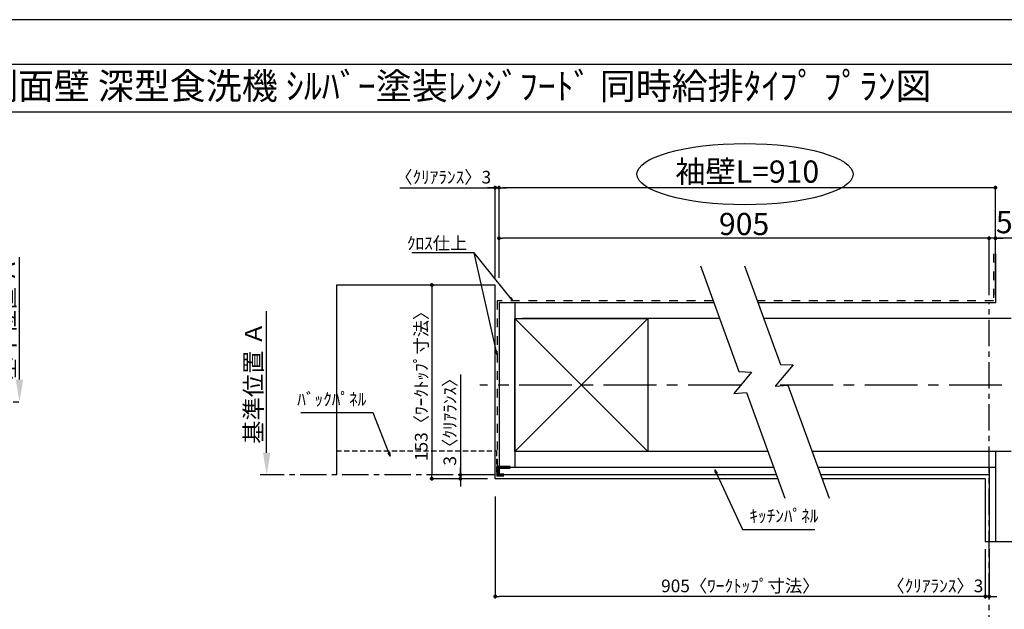
# Model space of a CAD drawing. Extents: x 55896 to 82369, y -11045 to -2175.
# Drawn here: x 60175 to 64842, y -4994 to -2200 of the extents above; entities that cross this region are included whole.
import ezdxf
from ezdxf.enums import TextEntityAlignment as Align

# ---------------------------------------------------------------- set-up
doc = ezdxf.new("R2010")
doc.units = 0
doc.header["$LTSCALE"] = 50
doc.header["$MEASUREMENT"] = 0
for name, pattern in [('CENTER', [2, 1.25, -0.25, 0.25, -0.25]), ('DASHED', [0.75, 0.5, -0.25]), ('STYLE_03', [0.416641, 0.208282, -0.208359])]:
    doc.linetypes.add(name, pattern=pattern)
doc.layers.get('0').update_dxf_attribs({"linetype": 'CONTINUOUS'})
doc.layers.get('DEFPOINTS').update_dxf_attribs({"color": 146, "linetype": 'CONTINUOUS'})
for name, color, linetype in [('110-壁芯', 1, 'CENTER'), ('111-壁仕上', 3, 'CONTINUOUS'), ('112-壁内部', 8, 'CONTINUOUS'), ('126-甲板', 2, 'CONTINUOUS'), ('141-パーツ', 31, 'CONTINUOUS'), ('160-文字', 254, 'CONTINUOUS'), ('166-寸法B', 11, 'CONTINUOUS'), ('180-補助', 161, 'CONTINUOUS'), ('190-図面外枠', 5, 'CONTINUOUS')]:
    doc.layers.add(name, color=color, linetype=linetype)
doc.styles.add('KH001', font='txt')
doc.dimstyles.new('KH1xx030', dxfattribs={"dimscale": 30, "dimtxt": 2, "dimasz": 0.6, "dimexe": 0.3, "dimexo": 1.2, "dimgap": 0.5, "dimtad": 3, "dimdec": 1, "dimdsep": 46, "dimlunit": 6, "dimtxsty": 'KH001', "dimblk": 'DOT', "dimcen": 1, "dimdle": 1, "dimclrd": 256, "dimclre": 256, "dimclrt": 256, "dimadec": 0, "dimazin": 0, "dimtfac": 1, "dimtdec": 1, "dimtix": 1, "dimtmove": 2, "dimatfit": 3, "dimldrblk": 'CLOSEDBLANK', "dimfxl": 1, "dimtolj": 1, "dimtzin": 0, "dimlwd": -1, "dimlwe": -1, "dimarcsym": 0})

# ---------------------------------------------------------------- blocks, each defined once
blk = doc.blocks.new('A$C5D946DDC')
at = {"layer": '190-図面外枠'}
blk.add_line((271, 14349.3), (20519, 14349.3), dxfattribs=at)
at = {"layer": 'DEFPOINTS'}
blk.add_lwpolyline([(0, 0), (20790, 0), (20790, 14700), (0, 14700)], close=True, dxfattribs=at)
blk = doc.blocks.new('_Dot')
at = {"color": 0, "linetype": 'ByBlock', "lineweight": -2}
blk.add_line((-0.5, 0), (-1, 0), dxfattribs=at)
at = {"color": 0, "linetype": 'ByBlock', "const_width": 0.5}
blk.add_lwpolyline([(-0.25, 0, 1), (0.25, 0, 1)], format="xyb", close=True, dxfattribs=at)
blk = doc.blocks.new('*D81')
at = {"layer": '166-寸法B', "transparency": 16777216}
for p, q in [((64751.8, -4708.5), (64751.8, -4941.9)), ((64769.8, -4708.5), (64769.8, -4941.9)), ((64733.8, -4932.9), (64715.8, -4932.9)), ((64769.8, -4932.9), (64751.8, -4932.9)), ((64787.8, -4932.9), (64805.8, -4932.9))]:
    blk.add_line(p, q, dxfattribs=at)
at = {"layer": 'DEFPOINTS', "color": 0, "transparency": 16777216}
for p in [(64751.8, -4672.5), (64769.8, -4672.5), (64751.8, -4932.9)]:
    blk.add_point(p, dxfattribs=at)
at = {"layer": '166-寸法B', "transparency": 16777216, "xscale": 18, "yscale": 18, "zscale": 18}
blk.add_blockref('_Dot', (64751.8, -4932.9), dxfattribs=at)
at = {"layer": '166-寸法B', "transparency": 16777216, "xscale": 18, "yscale": 18, "zscale": 18, "rotation": 180}
blk.add_blockref('_Dot', (64769.8, -4932.9), dxfattribs=at)
at = {"layer": '166-寸法B', "transparency": 16777216, "insert": (64514.8, -4882.8), "char_height": 60, "attachment_point": 5, "style": 'KH001'}
blk.add_mtext('\\A1;〈ｸﾘｱﾗﾝｽ〉3', dxfattribs=at)
blk = doc.blocks.new('_ClosedBlank')
at = {"color": 0, "linetype": 'ByBlock', "lineweight": -2}
for p, q in [((-1, 0.167), (0, 0)), ((-1, 0.167), (-1, -0.167)), ((0, 0), (-1, -0.167))]:
    blk.add_line(p, q, dxfattribs=at)
blk = doc.blocks.new('*D82')
at = {"layer": '166-寸法B', "transparency": 16777216}
for p, q in [((62428.7, -4459.2), (62428.7, -4941.9)), ((64751.8, -4708.5), (64751.8, -4941.9)), ((64733.8, -4932.9), (62446.7, -4932.9))]:
    blk.add_line(p, q, dxfattribs=at)
at = {"layer": 'DEFPOINTS', "color": 0, "transparency": 16777216}
for p in [(62428.7, -4423.2), (64751.8, -4672.5), (62428.7, -4932.9)]:
    blk.add_point(p, dxfattribs=at)
at = {"layer": '166-寸法B', "transparency": 16777216, "xscale": 18, "yscale": 18, "zscale": 18, "rotation": 180}
blk.add_blockref('_Dot', (62428.7, -4932.9), dxfattribs=at)
at = {"layer": '166-寸法B', "transparency": 16777216, "xscale": 18, "yscale": 18, "zscale": 18}
blk.add_blockref('_Dot', (64751.8, -4932.9), dxfattribs=at)
at = {"layer": '166-寸法B', "transparency": 16777216, "insert": (63590.3, -4882.7), "char_height": 60, "attachment_point": 5, "style": 'KH001'}
blk.add_mtext('\\A1;905〈ﾜｰｸﾄｯﾌﾟ寸法〉', dxfattribs=at)
blk = doc.blocks.new('*D83')
at = {"layer": '166-寸法B', "transparency": 16777216}
for p, q in [((62323.1, -3457.2), (62119.2, -3457.2)), ((62128.2, -3475.2), (62128.2, -4357.2)), ((62323.1, -4375.2), (62119.2, -4375.2))]:
    blk.add_line(p, q, dxfattribs=at)
at = {"layer": 'DEFPOINTS', "color": 0, "transparency": 16777216}
for p in [(62359.1, -3457.2), (62128.2, -4375.2), (62359.1, -4375.2)]:
    blk.add_point(p, dxfattribs=at)
at = {"layer": '166-寸法B', "transparency": 16777216, "xscale": 18, "yscale": 18, "zscale": 18}
for p, rotation in [((62128.2, -3457.2), 90), ((62128.2, -4375.2), 270)]:
    blk.add_blockref('_Dot', p, dxfattribs=dict(at, rotation=rotation))
at = {"layer": '166-寸法B', "transparency": 16777216, "insert": (62078, -3916.2), "char_height": 60, "attachment_point": 5, "rotation": 90, "style": 'KH001'}
blk.add_mtext('\\A1;153〈ﾜｰｸﾄｯﾌﾟ寸法〉', dxfattribs=at)
blk = doc.blocks.new('*D84')
at = {"layer": '166-寸法B', "transparency": 16777216}
for p, q in [((64769.8, -5063.7), (64769.8, -5090.7)), ((64874.8, -5093.7), (65566.5, -5093.7))]:
    blk.add_line(p, q, dxfattribs=at)
blk.add_solid([(64874.8, -5076.2), (64874.8, -5111.2), (64769.8, -5093.7)], dxfattribs=at)
at = {"layer": 'DEFPOINTS', "color": 0, "transparency": 16777216}
for p in [(64769.8, -5093.7), (65557.5, -5093.7), (65557.5, -5181.3)]:
    blk.add_point(p, dxfattribs=at)
at = {"layer": '166-寸法B', "transparency": 16777216, "insert": (65173.5, -5031.2), "char_height": 81, "attachment_point": 5, "style": 'KH001'}
blk.add_mtext('\\A1;基準位置 Ｂ', dxfattribs=at)
blk = doc.blocks.new('_None')
blk = doc.blocks.new('*D85')
at = {"layer": '166-寸法B', "transparency": 16777216}
for p, q in [((61977.2, -2996.1), (62428.7, -2996.1)), ((62410.7, -2996.1), (62392.7, -2996.1)), ((62428.7, -3421.2), (62428.7, -2987.1)), ((62446.7, -2996.1), (62428.7, -2996.1)), ((62446.7, -2996.1), (62428.7, -2996.1)), ((62446.7, -3423.3), (62446.7, -2987.1)), ((62464.7, -2996.1), (62482.7, -2996.1))]:
    blk.add_line(p, q, dxfattribs=at)
at = {"layer": 'DEFPOINTS', "color": 0, "transparency": 16777216}
for p in [(62428.7, -2996.1), (62428.7, -3457.2), (62446.7, -3459.3)]:
    blk.add_point(p, dxfattribs=at)
at = {"layer": '166-寸法B', "transparency": 16777216, "xscale": 18, "yscale": 18, "zscale": 18}
blk.add_blockref('_Dot', (62428.7, -2996.1), dxfattribs=at)
at = {"layer": '166-寸法B', "transparency": 16777216, "xscale": 18, "yscale": 18, "zscale": 18, "rotation": 180}
blk.add_blockref('_Dot', (62446.7, -2996.1), dxfattribs=at)
at = {"layer": '166-寸法B', "transparency": 16777216, "insert": (62182, -2946.1), "char_height": 60, "attachment_point": 5, "style": 'KH001'}
blk.add_mtext('\\A1;〈ｸﾘｱﾗﾝｽ〉3', dxfattribs=at)
blk = doc.blocks.new('*D86')
at = {"layer": '166-寸法B', "transparency": 16777216}
for p, q in [((62446.7, -3423.3), (62446.7, -2987.1)), ((64781.8, -2996.1), (62464.7, -2996.1)), ((64799.8, -3505.2), (64799.8, -2987.1))]:
    blk.add_line(p, q, dxfattribs=at)
at = {"layer": 'DEFPOINTS', "color": 0, "transparency": 16777216}
for p in [(62446.7, -2996.1), (62446.7, -3459.3), (64799.8, -3541.2)]:
    blk.add_point(p, dxfattribs=at)
at = {"layer": '166-寸法B', "transparency": 16777216, "xscale": 18, "yscale": 18, "zscale": 18, "rotation": 180}
blk.add_blockref('_Dot', (62446.7, -2996.1), dxfattribs=at)
at = {"layer": '166-寸法B', "transparency": 16777216, "xscale": 18, "yscale": 18, "zscale": 18}
blk.add_blockref('_Dot', (64799.8, -2996.1), dxfattribs=at)
at = {"layer": '166-寸法B', "transparency": 16777216, "insert": (63623.3, -2919.5), "char_height": 105, "attachment_point": 5, "style": 'KH001'}
blk.add_mtext('\\A1;袖壁L=910', dxfattribs=at)
blk = doc.blocks.new('*D87')
at = {"layer": '166-寸法B', "transparency": 16777216}
for p, q in [((64751.8, -3235.5), (64733.8, -3235.5)), ((64769.8, -3505.2), (64769.8, -3226.5)), ((64799.8, -3235.5), (64769.8, -3235.5)), ((64799.8, -3235.5), (64769.8, -3235.5)), ((64799.8, -3505.2), (64799.8, -3226.5)), ((65686, -3235.5), (64799.8, -3235.5)), ((64817.8, -3235.5), (64835.8, -3235.5))]:
    blk.add_line(p, q, dxfattribs=at)
at = {"layer": 'DEFPOINTS', "color": 0, "transparency": 16777216}
for p in [(64769.8, -3235.5), (64769.8, -3541.2), (64799.8, -3541.2)]:
    blk.add_point(p, dxfattribs=at)
at = {"layer": '166-寸法B', "transparency": 16777216, "xscale": 18, "yscale": 18, "zscale": 18}
blk.add_blockref('_Dot', (64769.8, -3235.5), dxfattribs=at)
at = {"layer": '166-寸法B', "transparency": 16777216, "xscale": 18, "yscale": 18, "zscale": 18, "rotation": 180}
blk.add_blockref('_Dot', (64799.8, -3235.5), dxfattribs=at)
at = {"layer": '166-寸法B', "transparency": 16777216, "insert": (65271.3, -3159.2), "char_height": 105, "attachment_point": 5, "style": 'KH001'}
blk.add_mtext('\\A1;5〈ｷｯﾁﾝﾊﾟﾈﾙ〉', dxfattribs=at)
blk = doc.blocks.new('*D88')
at = {"layer": '166-寸法B', "transparency": 16777216}
for p, q in [((62446.7, -3423.3), (62446.7, -3226.5)), ((64751.8, -3235.5), (62464.7, -3235.5)), ((64769.8, -3505.2), (64769.8, -3226.5))]:
    blk.add_line(p, q, dxfattribs=at)
at = {"layer": 'DEFPOINTS', "color": 0, "transparency": 16777216}
for p in [(62446.7, -3235.5), (62446.7, -3459.3), (64769.8, -3541.2)]:
    blk.add_point(p, dxfattribs=at)
at = {"layer": '166-寸法B', "transparency": 16777216, "xscale": 18, "yscale": 18, "zscale": 18, "rotation": 180}
blk.add_blockref('_Dot', (62446.7, -3235.5), dxfattribs=at)
at = {"layer": '166-寸法B', "transparency": 16777216, "xscale": 18, "yscale": 18, "zscale": 18}
blk.add_blockref('_Dot', (64769.8, -3235.5), dxfattribs=at)
at = {"layer": '166-寸法B', "transparency": 16777216, "insert": (63608.3, -3168), "char_height": 105, "attachment_point": 5, "style": 'KH001'}
blk.add_mtext('\\A1;905', dxfattribs=at)
blk = doc.blocks.new('*D89')
at = {"layer": '166-寸法B', "transparency": 16777216}
for p, q in [((62263.7, -3881.1), (62263.7, -4357.2)), ((62263.7, -4339.2), (62263.7, -4321.2)), ((62392.7, -4357.2), (62254.7, -4357.2)), ((62392.7, -4375.2), (62254.7, -4375.2)), ((62263.7, -4357.2), (62263.7, -4375.2)), ((62263.7, -4357.2), (62263.7, -4375.2)), ((62263.7, -4393.2), (62263.7, -4411.2))]:
    blk.add_line(p, q, dxfattribs=at)
at = {"layer": 'DEFPOINTS', "color": 0, "transparency": 16777216}
for p in [(62263.7, -4375.2), (62428.7, -4357.2), (62428.7, -4375.2)]:
    blk.add_point(p, dxfattribs=at)
at = {"layer": '166-寸法B', "transparency": 16777216, "xscale": 18, "yscale": 18, "zscale": 18}
for p, rotation in [((62263.7, -4357.2), 270), ((62263.7, -4375.2), 90)]:
    blk.add_blockref('_Dot', p, dxfattribs=dict(at, rotation=rotation))
at = {"layer": '166-寸法B', "transparency": 16777216, "insert": (62213.7, -4085.5), "char_height": 60, "attachment_point": 5, "rotation": 90, "style": 'KH001'}
blk.add_mtext('\\A1;3〈ｸﾘｱﾗﾝｽ〉', dxfattribs=at)
blk = doc.blocks.new('*D94')
at = {"layer": '166-寸法B', "transparency": 16777216}
for p, q in [((61345.3, -4252.2), (61345.3, -3581.1)), ((61345.1, -4357.2), (61342.3, -4357.2))]:
    blk.add_line(p, q, dxfattribs=at)
blk.add_solid([(61327.8, -4252.2), (61362.8, -4252.2), (61345.3, -4357.2)], dxfattribs=at)
at = {"layer": 'DEFPOINTS', "color": 0, "transparency": 16777216}
for p in [(61345.3, -3590.1), (61377.8, -3590.1), (61375.1, -4357.2)]:
    blk.add_point(p, dxfattribs=at)
at = {"layer": '166-寸法B', "transparency": 16777216, "insert": (61282.8, -3921.1), "char_height": 81, "attachment_point": 5, "rotation": 90, "style": 'KH001'}
blk.add_mtext('\\A1;基準位置 Ａ', dxfattribs=at)
blk = doc.blocks.new('*D95')
at = {"layer": '166-寸法B', "transparency": 16777216}
for p, q in [((60173.7, -3905.1), (60173.7, -3324.9)), ((60143.7, -4010.1), (60170.7, -4010.1))]:
    blk.add_line(p, q, dxfattribs=at)
blk.add_solid([(60156.2, -3905.1), (60191.2, -3905.1), (60173.7, -4010.1)], dxfattribs=at)
at = {"layer": 'DEFPOINTS', "color": 0, "transparency": 16777216}
for p in [(60039.5, -3333.9), (60173.7, -3333.9), (60173.7, -4010.1)]:
    blk.add_point(p, dxfattribs=at)
at = {"layer": '166-寸法B', "transparency": 16777216, "insert": (60111.2, -3619.5), "char_height": 81, "attachment_point": 5, "rotation": 90, "style": 'KH001'}
blk.add_mtext('\\A1;基準位置 Ａ', dxfattribs=at)

msp = doc.modelspace()

# ---------------------------------------------------------------- linework, layer by layer
at = {"layer": '110-壁芯', "color": 13, "linetype": 'CENTER', "ltscale": 4}
for p, q in [((63592.59, -3931.16), (62356.41, -3931.16)), ((65630.18, -3931.16), (63761.01, -3931.16))]:
    msp.add_line(p, q, dxfattribs=at)
at = {"layer": '111-壁仕上', "color": 71, "ltscale": 2}
for p, q in [((64799.84, -3309.06), (64799.84, -3541.16)), ((62446.75, -3541.16), (62446.75, -4321.16)), ((62482.75, -3541.16), (62446.75, -3541.16)), ((63464.43, -3541.16), (62482.75, -3541.16)), ((64799.84, -3541.16), (63673.92, -3541.16)), ((62446.75, -4321.16), (62446.75, -4357.16)), ((63748.33, -4321.16), (62446.75, -4321.16)), ((64799.84, -4321.16), (63957.82, -4321.16)), ((64769.84, -4321.16), (64769.84, -4672.51)), ((64799.84, -4321.16), (64799.84, -4672.51)), ((63761.43, -4357.16), (62446.75, -4357.16)), ((64769.84, -4357.16), (63970.92, -4357.16))]:
    msp.add_line(p, q, dxfattribs=at)
at = {"layer": '111-壁仕上', "color": 253, "linetype": 'CENTER', "ltscale": 2}
for p, q in [((64769.84, -5347.13), (64769.84, -3541.16)), ((62428.75, -4357.16), (61314.29, -4357.16))]:
    msp.add_line(p, q, dxfattribs=at)
at = {"layer": '112-壁内部', "linetype": 'STYLE_03', "ltscale": 4}
for p, q in [((64790.84, -3309.06), (64790.84, -3532.16)), ((62437.75, -3532.16), (62437.75, -4321.16)), ((63461.15, -3532.16), (62437.75, -3532.16)), ((64790.84, -3532.16), (63670.64, -3532.16))]:
    msp.add_line(p, q, dxfattribs=at)
at = {"layer": '112-壁内部', "color": 161}
for p, q in [((62521.75, -3541.16), (62521.75, -4321.16)), ((63151.75, -3616.16), (62521.75, -4246.16)), ((62521.75, -3616.16), (63151.75, -4246.16)), ((63491.73, -3616.16), (62557.75, -3616.16)), ((64874.84, -3616.16), (63701.22, -3616.16)), ((63721.03, -4246.16), (62557.75, -4246.16)), ((64874.84, -4246.16), (63930.52, -4246.16)), ((64799.84, -4246.16), (64799.84, -4672.51))]:
    msp.add_line(p, q, dxfattribs=at)
msp.add_lwpolyline([(63151.75, -4246.16), (62521.75, -4246.16), (62521.75, -3616.16), (63151.75, -3616.16)], close=True, dxfattribs=at)
at = {"layer": '126-甲板'}
for p, q in [((62428.75, -3457.16), (61675.72, -3457.16)), ((62428.75, -4375.16), (62428.75, -3457.16)), ((63767.98, -4375.16), (62428.75, -4375.16)), ((64751.84, -4375.16), (63977.47, -4375.16))]:
    msp.add_line(p, q, dxfattribs=at)
msp.add_lwpolyline([(64751.84, -4375.16), (64751.84, -4672.51)], dxfattribs=at)
at = {"layer": '141-パーツ', "const_width": 15}
msp.add_lwpolyline([(62500.75, -4320.99), (62440.75, -4320.99), (62440.75, -4356.99), (62470.75, -4356.99)], dxfattribs=at)
at = {"layer": '166-寸法B'}
msp.add_ellipse((63612.37, -2932.02), major_axis=(-512.3, 0), ratio=0.2829768, dxfattribs=at)
at = {"layer": '180-補助', "color": 13, "linetype": 'DASHED'}
for p, q in [((61675.72, -4243.16), (62434.75, -4243.16)), ((62434.75, -4243.16), (62434.75, -4357.16))]:
    msp.add_line(p, q, dxfattribs=at)
at = {"layer": '180-補助'}
for points in [[(63401.03, -3366.98), (63583.22, -3867.54), (63643.8, -3869.68), (63559.17, -3971.28), (63619.07, -3966.03), (63801.48, -4467.18)], [(63610.52, -3366.98), (63780.23, -3833.23), (63840.8, -3835.37), (63756.17, -3936.97), (63816.07, -3931.72), (64010.97, -4467.18)]]:
    msp.add_lwpolyline(points, dxfattribs=at)
at = {"layer": '190-図面外枠'}
msp.add_lwpolyline([(56058.53, -2636.44), (68207.35, -2636.44)], dxfattribs=at)
at = {"layer": 'DEFPOINTS'}
for p, q in [((61675.72, -3457.16), (61675.72, -4357.16)), ((61675.72, -3457.16), (61675.72, -4357.16)), ((64751.84, -4672.51), (65455.26, -4672.51)), ((64751.84, -4672.51), (65455.26, -4672.51))]:
    msp.add_line(p, q, dxfattribs=at)

# ---------------------------------------------------------------- block references
at = {"layer": '190-図面外枠', "xscale": 0.6000000000058208, "yscale": 0.6000000000058208, "zscale": 0.6000000000058208}
msp.add_blockref('A$C5D946DDC', (55895.95, -11020), dxfattribs=at)

# ---------------------------------------------------------------- texts
at = {"layer": '160-文字', "style": 'KH001'}
msp.add_text('ｷｯﾁﾝ 袖壁付けﾍﾟﾆﾝｼｭﾗ 間口2600 L(左ｼﾝｸ) 加熱機器側面壁 深型食洗機 ｼﾙﾊﾞｰ塗装ﾚﾝｼﾞﾌｰﾄﾞ 同時給排ﾀｲﾌﾟ ﾌﾟﾗﾝ図', height=125, dxfattribs=at).set_placement((56186.77, -2514.44), align=Align.MIDDLE_LEFT)
at = {"layer": '160-文字', "char_height": 60, "style": 'KH001'}
for s, insert, attachment_point in [('\\A1;ｸﾛｽ仕上', (62296.54, -3289.08), 9), ('ﾊﾞｯｸﾊﾟﾈﾙ', (61817.84, -4047.3), 9), ('ｷｯﾁﾝﾊﾟﾈﾙ', (63633.57, -4599.9), 7)]:
    msp.add_mtext(s, dxfattribs=dict(at, insert=insert, attachment_point=attachment_point))

# ---------------------------------------------------------------- dimensions: what is measured, and where the dimension line sits
at = {"layer": '166-寸法B'}
for base, p1, p2, angle, text, override, picture, middle in [((62446.75, -2996.08), (64799.84, -3541.16), (62446.75, -3459.27), 180, '袖壁L=910', {"dimtxt": 3.5}, '*D86', (63623.29, -2919.52)), ((60173.67, -3333.9), (60173.67, -4010.06), (60039.48, -3333.9), 270, '基準位置 Ａ', {"dimtxt": 2.7, "dimasz": 3.5, "dimexe": 0.1, "dimexo": 1, "dimblk2": 'None', "dimsah": 1, "dimdle": 0.3, "dimse2": 1}, '*D95', (60111.18, -3619.48)), ((61345.34, -3590.12), (61375.06, -4357.16), (61377.75, -3590.12), 270, '基準位置 Ａ', {"dimtxt": 2.7, "dimasz": 3.5, "dimexe": 0.1, "dimexo": 1, "dimblk2": 'None', "dimsah": 1, "dimdle": 0.3, "dimse2": 1}, '*D94', (61282.85, -3921.14))]:
    dim = msp.add_linear_dim(base=base, p1=p1, p2=p2, angle=angle, text=text, dimstyle='KH1xx030', override=override, dxfattribs=at)
    dim.commit()
    dim.dimension.update_dxf_attribs({"geometry": picture, "text_midpoint": middle})
for base, p1, p2, angle, override, picture, middle in [((62428.75, -2996.08), (62446.75, -3459.27), (62428.75, -3457.16), 180, {"dimlfac": 0.166667, "dimpost": '〈ｸﾘｱﾗﾝｽ〉<>', "dimtmove": 1}, '*D85', (62181.97, -3006.02)), ((62263.69, -4375.16), (62428.75, -4357.16), (62428.75, -4375.16), 90, {"dimlfac": 0.166667, "dimpost": '<>〈ｸﾘｱﾗﾝｽ〉', "dimtmove": 1}, '*D89', (62245.8, -4085.52)), ((64751.84, -4932.85), (64769.84, -4672.51), (64751.84, -4672.51), 180, {"dimlfac": 0.166667, "dimpost": '〈ｸﾘｱﾗﾝｽ〉<>', "dimtmove": 1}, '*D81', (64514.8, -4932.85))]:
    dim = msp.add_linear_dim(base=base, p1=p1, p2=p2, angle=angle, dimstyle='KH1xx030', override=override, dxfattribs=at)
    dim.commit()
    dim.dimension.update_dxf_attribs({"geometry": picture, "text_midpoint": middle, "dimtype": 128})
dim = msp.add_linear_dim(base=(62446.75, -3235.53), p1=(64769.84, -3541.16), p2=(62446.75, -3459.27), text='905', dimstyle='KH1xx030', override={"dimtxt": 3.5}, dxfattribs=at)
dim.commit()
dim.dimension.update_dxf_attribs({"geometry": '*D88', "text_midpoint": (63608.29, -3168.03)})
dim = msp.add_linear_dim(base=(64769.84, -3235.53), p1=(64799.84, -3541.16), p2=(64769.84, -3541.16), dimstyle='KH1xx030', override={"dimtxt": 3.5, "dimlfac": 0.166667, "dimpost": '<>〈ｷｯﾁﾝﾊﾟﾈﾙ〉', "dimtmove": 1}, dxfattribs=at)
dim.commit()
dim.dimension.update_dxf_attribs({"geometry": '*D87', "text_midpoint": (65271.26, -3243.66), "dimtype": 128})
dim = msp.add_linear_dim(base=(62128.16, -4375.16), p1=(62359.13, -3457.16), p2=(62359.13, -4375.16), angle=90, dimstyle='KH1xx030', override={"dimlfac": 0.166667, "dimpost": '〈ﾜｰｸﾄｯﾌﾟ寸法〉', "dimtmove": 1}, dxfattribs=at)
dim.commit()
dim.dimension.update_dxf_attribs({"geometry": '*D83', "text_midpoint": (62077.98, -3916.16)})
dim = msp.add_linear_dim(base=(62428.75, -4932.85), p1=(64751.84, -4672.51), p2=(62428.75, -4423.16), angle=180, text='905〈ﾜｰｸﾄｯﾌﾟ寸法〉', dimstyle='KH1xx030', dxfattribs=at)
dim.commit()
dim.dimension.update_dxf_attribs({"geometry": '*D82', "text_midpoint": (63590.29, -4882.68)})
dim = msp.add_linear_dim(base=(65557.47, -5093.72), p1=(64769.84, -5093.72), p2=(65557.47, -5181.33), angle=180, text='基準位置 Ｂ', dimstyle='KH1xx030', override={"dimtxt": 2.7, "dimasz": 3.5, "dimexe": 0.1, "dimexo": 1, "dimblk2": 'None', "dimsah": 1, "dimdle": 0.3, "dimse2": 1}, dxfattribs=at)
dim.commit()
dim.dimension.update_dxf_attribs({"geometry": '*D84', "text_midpoint": (65173.47, -5031.23), "dimtype": 128})

# ---------------------------------------------------------------- leaders
at = {"layer": '160-文字', "annotation_type": 0, "has_hookline": 1}
for points, hookline_direction, text_width in [([(62512.82, -3532.16), (62329.54, -3304.08), (62311.54, -3304.08)], 1, 262.84), ([(61930.68, -4267.79), (61850.84, -4062.3), (61832.84, -4062.3)], 1, 310.66), ([(63470.04, -4333.38), (63600.57, -4614.9), (63618.57, -4614.9)], 0, 309.75)]:
    msp.add_leader(points, dimstyle='KH1xx030', override={"dimgap": 0.5, "dimtad": 1}, dxfattribs=dict(at, hookline_direction=hookline_direction, text_width=text_width))
at = {"layer": '160-文字'}
msp.add_leader([(62437.75, -3788.68), (62329.54, -3304.08)], dimstyle='KH1xx030', override={"dimgap": 0.5, "dimtad": 1}, dxfattribs=at)

doc.saveas('drawing.dxf')
